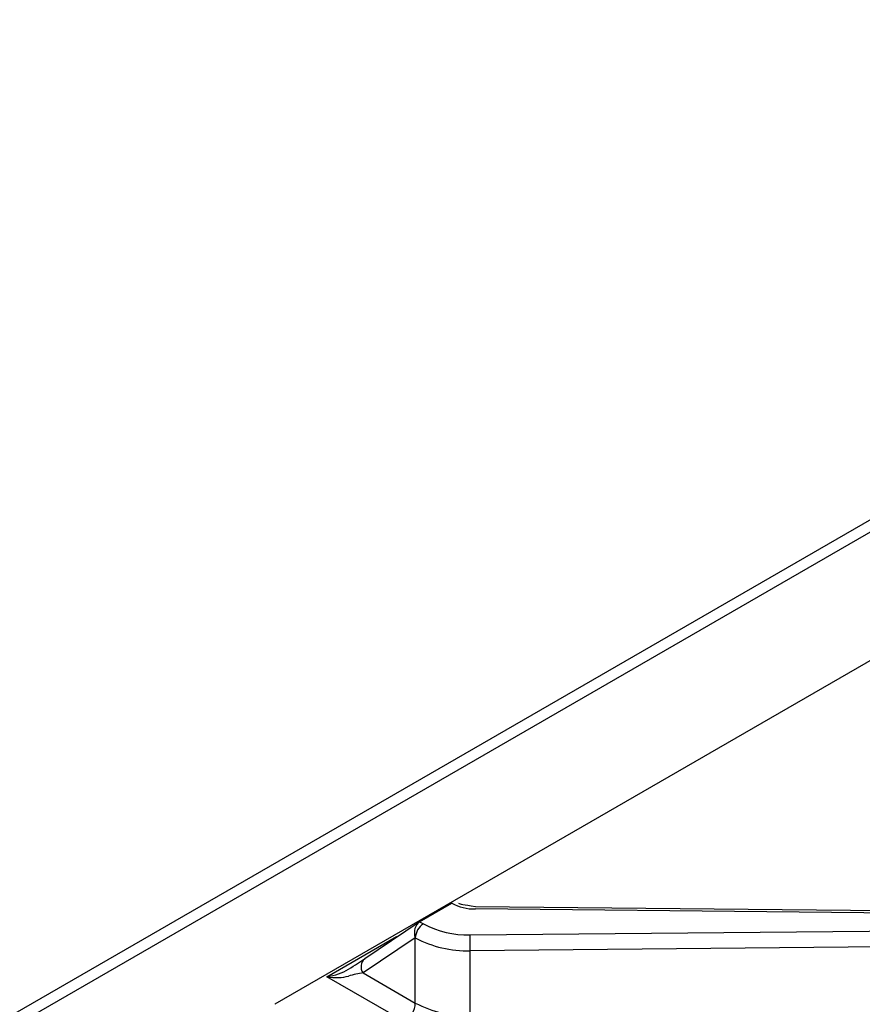
# Model space of a CAD drawing. Extents: x 51 to 234, y -270 to -7.
# Drawn here: x 192 to 199, y -202 to -193 of the extents above; entities that cross this region are included whole.
import ezdxf

# ---------------------------------------------------------------- set-up
doc = ezdxf.new("R2010")
doc.units = 0
doc.header["$MEASUREMENT"] = 0
doc.layers.add('Layer 1', color=7, linetype='Continuous')

# ---------------------------------------------------------------- blocks, each defined once
blk = doc.blocks.new('block 2556')
at = {"layer": 'Layer 1', "color": 7, "lineweight": 30, "true_color": 0xffffff}
blk.add_lwpolyline([(201.4154, -200.941), (195.5984, -200.8838)], dxfattribs=at)
blk = doc.blocks.new('block 2570')
at = {"layer": 'Layer 1', "color": 7, "lineweight": 30, "true_color": 0xffffff}
blk.add_lwpolyline([(195.0921, -201.0203), (194.6031, -201.3499)], dxfattribs=at)
blk = doc.blocks.new('block 2576')
at = {"layer": 'Layer 1', "color": 7, "lineweight": 30, "true_color": 0xffffff}
blk.add_open_spline([(195.5984, -200.8838), (195.4818, -200.866), (195.464, -200.8596), (195.4496, -200.8524)], degree=3, dxfattribs=at)
blk = doc.blocks.new('block 2775')
at = {"layer": 'Layer 1', "color": 7, "lineweight": 30, "true_color": 0xffffff}
blk.add_lwpolyline([(207.0261, -192.9656), (179.8932, -208.6291)], dxfattribs=at)
blk = doc.blocks.new('block 2783')
at = {"layer": 'Layer 1', "color": 7, "lineweight": 30, "true_color": 0xffffff}
blk.add_lwpolyline([(206.9296, -192.9099), (179.7967, -208.5734)], dxfattribs=at)
blk = doc.blocks.new('block 3922')
at = {"layer": 'Layer 1', "color": 7, "lineweight": 30, "true_color": 0xffffff}
blk.add_lwpolyline([(193.7955, -201.7584), (193.7955, -201.7584)], dxfattribs=at)
blk = doc.blocks.new('block 3941')
at = {"layer": 'Layer 1', "color": 7, "lineweight": 30, "true_color": 0xffffff}
blk.add_lwpolyline([(194.2617, -201.511), (194.8887, -201.149)], dxfattribs=at)
blk = doc.blocks.new('block 3942')
at = {"layer": 'Layer 1', "color": 7, "lineweight": 30, "true_color": 0xffffff}
blk.add_lwpolyline([(194.9611, -201.9147), (194.2617, -201.511)], dxfattribs=at)
blk = doc.blocks.new('block 4109')
at = {"layer": 'Layer 1', "color": 7, "lineweight": 30, "true_color": 0xffffff}
blk.add_open_spline([(195.3856, -200.8507), (195.4507, -200.8855), (195.5235, -200.9033), (195.5974, -200.9026)], degree=3, dxfattribs=at)
blk = doc.blocks.new('block 4110')
at = {"layer": 'Layer 1', "color": 7, "lineweight": 30, "true_color": 0xffffff}
blk.add_lwpolyline([(201.4144, -200.9598), (195.5974, -200.9026)], dxfattribs=at)
blk = doc.blocks.new('block 4112')
at = {"layer": 'Layer 1', "color": 7, "lineweight": 30, "true_color": 0xffffff}
blk.add_lwpolyline([(195.5494, -201.1353), (201.4144, -201.0799)], dxfattribs=at)
blk = doc.blocks.new('block 4113')
at = {"layer": 'Layer 1', "color": 7, "lineweight": 30, "true_color": 0xffffff}
blk.add_open_spline([(195.1299, -201.0373), (195.2589, -201.1058), (195.4034, -201.1396), (195.5494, -201.1353)], degree=3, dxfattribs=at)
blk = doc.blocks.new('block 4114')
at = {"layer": 'Layer 1', "color": 7, "lineweight": 30, "true_color": 0xffffff}
blk.add_lwpolyline([(195.0961, -201.0178), (195.1299, -201.0373)], dxfattribs=at)
blk = doc.blocks.new('block 4115')
at = {"layer": 'Layer 1', "color": 7, "lineweight": 30, "true_color": 0xffffff}
blk.add_lwpolyline([(195.0961, -201.0178), (195.3856, -200.8507)], dxfattribs=at)
blk = doc.blocks.new('block 4117')
at = {"layer": 'Layer 1', "color": 7, "lineweight": 30, "true_color": 0xffffff}
blk.add_lwpolyline([(201.4161, -201.2225), (195.5511, -201.2779)], dxfattribs=at)
blk = doc.blocks.new('block 4118')
at = {"layer": 'Layer 1', "color": 7, "lineweight": 30, "true_color": 0xffffff}
blk.add_open_spline([(195.5511, -201.2779), (195.5511, -201.2303), (195.5505, -201.1828), (195.5494, -201.1353)], degree=3, dxfattribs=at)
blk = doc.blocks.new('block 4134')
at = {"layer": 'Layer 1', "color": 7, "lineweight": 30, "true_color": 0xffffff}
blk.add_lwpolyline([(195.5511, -201.8629), (195.5511, -201.2779)], dxfattribs=at)
blk = doc.blocks.new('block 4173')
at = {"layer": 'Layer 1', "color": 7, "lineweight": 30, "true_color": 0xffffff}
blk.add_open_spline([(195.0576, -201.1626), (195.2093, -201.2432), (195.3793, -201.2829), (195.5511, -201.2779)], degree=3, dxfattribs=at)
blk = doc.blocks.new('block 4174')
at = {"layer": 'Layer 1', "color": 7, "lineweight": 30, "true_color": 0xffffff}
blk.add_open_spline([(195.1299, -201.0373), (195.0869, -201.0648), (195.0599, -201.1115), (195.0576, -201.1626)], degree=3, dxfattribs=at)
blk = doc.blocks.new('block 4178')
at = {"layer": 'Layer 1', "color": 7, "lineweight": 30, "true_color": 0xffffff}
blk.add_open_spline([(195.0576, -201.7476), (195.2093, -201.8283), (195.3793, -201.868), (195.5511, -201.8629)], degree=3, dxfattribs=at)
blk = doc.blocks.new('block 4179')
at = {"layer": 'Layer 1', "color": 7, "lineweight": 30, "true_color": 0xffffff}
blk.add_lwpolyline([(195.0576, -201.7476), (195.0576, -201.1626)], dxfattribs=at)
blk = doc.blocks.new('block 4193')
at = {"layer": 'Layer 1', "color": 7, "lineweight": 30, "true_color": 0xffffff}
blk.add_lwpolyline([(195.0576, -201.1626), (195.0555, -201.1614)], dxfattribs=at)
blk = doc.blocks.new('block 4194')
at = {"layer": 'Layer 1', "color": 7, "lineweight": 30, "true_color": 0xffffff}
blk.add_open_spline([(195.0961, -201.0178), (195.0562, -201.0408), (195.038, -201.1051), (195.0555, -201.1614)], degree=3, dxfattribs=at)
blk = doc.blocks.new('block 4195')
at = {"layer": 'Layer 1', "color": 7, "lineweight": 30, "true_color": 0xffffff}
blk.add_lwpolyline([(195.0555, -201.1614), (194.5879, -201.4765)], dxfattribs=at)
blk = doc.blocks.new('block 4197')
at = {"layer": 'Layer 1', "color": 7, "lineweight": 30, "true_color": 0xffffff}
blk.add_open_spline([(194.9611, -201.9147), (195.0185, -201.878), (195.0545, -201.8157), (195.0576, -201.7476)], degree=3, dxfattribs=at)
blk = doc.blocks.new('block 4198')
at = {"layer": 'Layer 1', "color": 7, "lineweight": 30, "true_color": 0xffffff}
blk.add_lwpolyline([(194.5879, -201.4765), (195.0576, -201.7476)], dxfattribs=at)
blk = doc.blocks.new('block 4200')
at = {"layer": 'Layer 1', "color": 7, "lineweight": 30, "true_color": 0xffffff}
blk.add_lwpolyline([(195.4391, -200.8479), (195.4391, -200.8479)], dxfattribs=at)
blk = doc.blocks.new('block 4201')
at = {"layer": 'Layer 1', "color": 7, "lineweight": 30, "true_color": 0xffffff}
blk.add_lwpolyline([(195.3856, -200.8507), (195.3918, -200.8471)], dxfattribs=at)
blk = doc.blocks.new('block 4202')
at = {"layer": 'Layer 1', "color": 7, "lineweight": 30, "true_color": 0xffffff}
blk.add_open_spline([(194.2617, -201.511), (194.3357, -201.5226), (194.4064, -201.5208), (194.4566, -201.5058)], degree=3, dxfattribs=at)
blk = doc.blocks.new('block 4203')
at = {"layer": 'Layer 1', "color": 7, "lineweight": 30, "true_color": 0xffffff}
blk.add_open_spline([(194.5879, -201.4765), (194.5487, -201.4819), (194.5019, -201.4924), (194.4566, -201.5058)], degree=3, dxfattribs=at)
blk = doc.blocks.new('block 4204')
at = {"layer": 'Layer 1', "color": 7, "lineweight": 30, "true_color": 0xffffff}
blk.add_lwpolyline([(194.4566, -201.4444), (194.4566, -201.4444)], dxfattribs=at)
blk = doc.blocks.new('block 4205')
at = {"layer": 'Layer 1', "color": 7, "lineweight": 30, "true_color": 0xffffff}
blk.add_open_spline([(194.4566, -201.4444), (194.5142, -201.4084), (194.5679, -201.3738), (194.6071, -201.3474)], degree=3, dxfattribs=at)
blk = doc.blocks.new('block 4208')
at = {"layer": 'Layer 1', "color": 7, "lineweight": 30, "true_color": 0xffffff}
blk.add_open_spline([(194.2617, -201.511), (194.3357, -201.4993), (194.4064, -201.4752), (194.4566, -201.4444)], degree=3, dxfattribs=at)
blk = doc.blocks.new('block 5182')
at = {"layer": 'Layer 1', "color": 8, "lineweight": 30, "true_color": 0x808080}
blk.add_lwpolyline([(207.6976, -193.7329), (193.7955, -201.7584)], dxfattribs=at)
blk = doc.blocks.new('block 5194')
at = {"layer": 'Layer 1', "color": 8, "lineweight": 30, "true_color": 0x808080}
blk.add_lwpolyline([(194.8887, -201.149), (194.8954, -201.1528)], dxfattribs=at)
blk = doc.blocks.new('block 5248')
at = {"layer": 'Layer 1', "color": 8, "lineweight": 30, "true_color": 0x808080}
blk.add_lwpolyline([(195.5984, -200.8838), (195.5984, -200.8838)], dxfattribs=at)
blk = doc.blocks.new('block 5257')
at = {"layer": 'Layer 1', "color": 8, "lineweight": 30, "true_color": 0x808080}
blk.add_open_spline([(194.6031, -201.3499), (194.5652, -201.3814), (194.5585, -201.437), (194.5879, -201.4765)], degree=3, dxfattribs=at)
blk = doc.blocks.new('block 5266')
at = {"layer": 'Layer 1', "color": 8, "lineweight": 30, "true_color": 0x808080}
blk.add_lwpolyline([(193.7955, -201.7584), (193.7955, -201.7584)], dxfattribs=at)
blk = doc.blocks.new('block 5267')
at = {"layer": 'Layer 1', "color": 8, "lineweight": 30, "true_color": 0x808080}
blk.add_lwpolyline([(194.8827, -201.1614), (194.8827, -201.1614)], dxfattribs=at)

msp = doc.modelspace()

# ---------------------------------------------------------------- block references
at = {"layer": 'Layer 1'}
for name in ['block 2783', 'block 2775', 'block 5182', 'block 4115', 'block 4201', 'block 4109', 'block 4200', 'block 2576', 'block 4110', 'block 2556', 'block 5248', 'block 2570', 'block 4194', 'block 4174', 'block 4114', 'block 4113', 'block 4112', 'block 4118', 'block 3941', 'block 4195', 'block 5267', 'block 5194', 'block 4193', 'block 4173', 'block 4179', 'block 4117', 'block 4134', 'block 4205', 'block 5257', 'block 4208', 'block 4204', 'block 4203', 'block 4198', 'block 4202', 'block 3942', 'block 3922', 'block 5266', 'block 4197', 'block 4178']:
    msp.add_blockref(name, (0, 0), dxfattribs=at)

doc.saveas('drawing.dxf')
